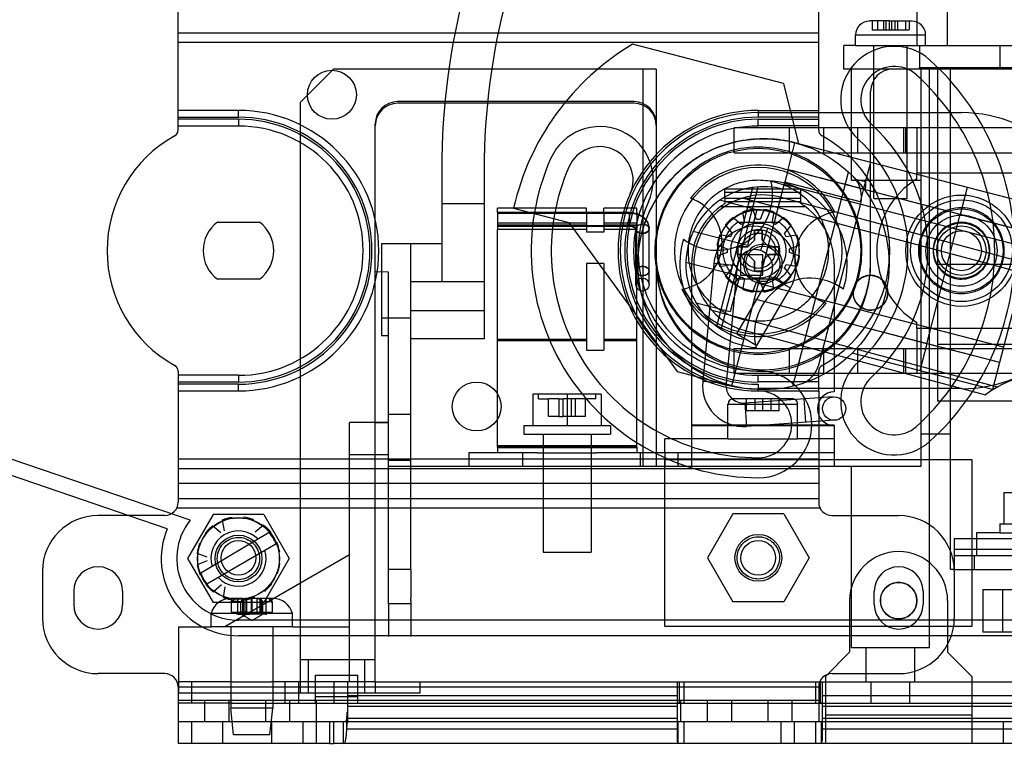
# Model space of a CAD drawing. Units: millimetres. Extents: x 37 to 297, y 170 to 296.
# Drawn here: x 129 to 241, y 170 to 252 of the extents above; entities that cross this region are included whole.
import ezdxf

# ---------------------------------------------------------------- set-up
doc = ezdxf.new("R2010")
doc.units = ezdxf.units.MM
doc.header["$LTSCALE"] = 30.316093
doc.layers.get('0').update_dxf_attribs({"linetype": 'CONTINUOUS'})

msp = doc.modelspace()

# ---------------------------------------------------------------- linework, layer by layer
at = {"color": 7, "linetype": 'CONTINUOUS'}
for p, q in [((231.18, 262.94), (231.18, 249.17)), ((234.69, 249.17), (234.69, 262.94)), ((146.92, 239.53), (146.92, 261.55)), ((220, 241), (220, 261.55)), ((226.08, 251.97), (225.78, 251.97)), ((228.06, 251.97), (226.08, 251.97)), ((226.08, 251.97), (226.08, 250.95)), ((226.75, 250.95), (226.75, 251.97)), ((227.41, 251.97), (227.41, 250.95)), ((227.68, 250.95), (227.68, 251.97)), ((228.06, 251.97), (228.72, 251.97)), ((228.06, 250.95), (228.06, 251.97)), ((228.34, 250.95), (228.34, 251.97)), ((228.72, 251.97), (229.65, 251.97)), ((228.72, 250.95), (228.72, 251.97)), ((228.99, 251.97), (228.99, 250.95)), ((229.65, 251.97), (229.95, 251.97)), ((229.95, 251.97), (230.33, 251.97)), ((229.95, 250.95), (229.95, 251.97)), ((230.33, 251.97), (230.63, 251.97)), ((230.33, 251.97), (230.33, 250.95)), ((220, 250.57), (146.92, 250.57)), ((226.08, 250.95), (230.33, 250.95)), ((220, 249.5), (146.92, 249.5)), ((224.2, 250.39), (232.2, 250.39)), ((224.2, 249.17), (224.2, 250.39)), ((232.2, 249.17), (232.2, 250.39)), ((215.99, 244.84), (198.77, 249.31)), ((224.2, 249.17), (222.87, 249.17)), ((222.87, 246.48), (222.87, 249.17)), ((224.2, 249.17), (232.2, 249.17)), ((226.3, 231.7), (226.3, 249.17)), ((230.11, 231.7), (230.11, 249.17)), ((231.5, 249.17), (231.5, 246.68)), ((232.2, 249.17), (284.64, 249.17)), ((240.65, 249.17), (240.65, 246.48)), ((164.64, 246.48), (160.83, 242.67)), ((201.47, 246.48), (164.64, 246.48)), ((199.95, 246.48), (199.95, 201.14)), ((201.47, 246.48), (201.47, 201.14)), ((225.31, 246.48), (222.87, 246.48)), ((223.76, 233.78), (223.76, 246.48)), ((231.1, 246.48), (225.31, 246.48)), ((231.5, 246.48), (231.1, 246.48)), ((231.5, 246.68), (281.24, 246.68)), ((231.5, 246.48), (231.5, 246.68)), ((233.56, 246.48), (231.5, 246.48)), ((231.64, 246.48), (231.64, 201.14)), ((232.65, 180.44), (232.65, 246.48)), ((284.94, 246.48), (233.56, 246.48)), ((233.56, 246.48), (233.56, 208.58)), ((235.05, 189.38), (235.05, 246.48)), ((215.99, 244.84), (217.68, 237.96)), ((225.92, 224.21), (225.92, 243.94)), ((160.83, 242.67), (160.83, 175.27)), ((198.93, 242.77), (171.95, 242.77)), ((153.81, 241.76), (146.92, 241.76)), ((153.81, 241), (153.81, 241.76)), ((198.93, 242.58), (171.95, 242.58)), ((213.11, 241.76), (220, 241.76)), ((213.11, 241.76), (213.11, 241)), ((213.11, 241.51), (236.28, 241.51)), ((146.92, 241), (153.81, 241)), ((153.81, 240.75), (146.92, 240.75)), ((153.81, 240.75), (153.81, 239.99)), ((220, 241), (213.11, 241)), ((213.11, 240.75), (220, 240.75)), ((213.11, 239.99), (213.11, 240.75)), ((220, 239.53), (220, 241)), ((146.92, 239.99), (153.81, 239.99)), ((169.41, 176.56), (169.41, 240.23)), ((248.98, 239.76), (210.37, 239.76)), ((210.37, 236.94), (210.37, 239.76)), ((220, 239.99), (213.11, 239.99)), ((216.63, 239.76), (216.63, 236.94)), ((220.53, 239.76), (220.53, 236.94)), ((224.43, 239.76), (224.43, 236.94)), ((229.68, 239.76), (229.68, 236.94)), ((229.93, 236.94), (229.93, 239.76)), ((231.2, 239.76), (231.2, 234.65)), ((216.51, 235.04), (217.29, 238.07)), ((245.24, 230.82), (217.29, 238.07)), ((210.37, 236.94), (248.98, 236.94)), ((177, 235.04), (177, 222.22)), ((181.83, 235.04), (181.83, 215.71)), ((216.51, 235.04), (216.13, 233.57)), ((216.51, 235.03), (244.45, 227.78)), ((225.9, 235.84), (225.12, 232.84)), ((217.06, 210.29), (223.41, 234.73)), ((226.14, 233.78), (223.76, 233.78)), ((224.2, 233.94), (225.33, 233.65)), ((230.26, 233.78), (226.14, 233.78)), ((231.64, 233.78), (230.26, 233.78)), ((231.2, 234.65), (248.98, 234.65)), ((231.2, 233.97), (231.2, 234.65)), ((208.37, 217.13), (212.48, 232.98)), ((208.88, 216.78), (213.1, 233.05)), ((209.31, 232.82), (217.95, 232.82)), ((209.31, 231.71), (209.31, 232.82)), ((210.1, 210.35), (216.13, 233.57)), ((244, 226.06), (216.06, 233.31)), ((224.73, 231.34), (216.13, 233.57)), ((217.95, 231.71), (217.95, 232.82)), ((225.12, 232.84), (224.73, 231.34)), ((236.15, 229.9), (225.2, 232.74)), ((225.26, 232.72), (225.25, 232.67)), ((236.94, 232.97), (236.15, 229.9)), ((212.93, 230.41), (208.69, 231.51)), ((209.31, 232.45), (217.95, 232.45)), ((217.95, 231.71), (209.31, 231.71)), ((209.31, 231.71), (209.31, 231.14)), ((274.23, 214.9), (211.29, 231.77)), ((215.67, 231.86), (274.55, 216.08)), ((217.95, 231.14), (217.95, 231.71)), ((226.3, 231.7), (230.11, 231.7)), ((181.83, 231.09), (177, 231.09)), ((193.5, 230.62), (183.36, 230.62)), ((183.36, 230.15), (183.36, 230.62)), ((185.2, 230.62), (191.48, 228.99)), ((193.5, 230.15), (193.5, 230.62)), ((199.24, 230.62), (195.48, 230.62)), ((195.48, 230.15), (195.48, 230.62)), ((199.24, 230.15), (199.24, 230.62)), ((208.81, 230.8), (218.45, 230.8)), ((217.95, 231.34), (209.31, 231.34)), ((212.93, 230.41), (211.87, 226.36)), ((212.89, 229.32), (212.47, 230.48)), ((213.76, 230.48), (213.33, 229.32)), ((220.01, 212.75), (224.79, 231.15)), ((183.36, 230.15), (183.36, 228.17)), ((198.39, 230.1), (183.36, 230.1)), ((183.36, 230.06), (198.39, 230.06)), ((193.5, 230.15), (193.5, 228.17)), ((195.48, 230.15), (195.48, 228.17)), ((198.39, 230.1), (198.39, 228.56)), ((199.24, 230.15), (199.24, 228.17)), ((211.15, 228.73), (210.2, 229.53)), ((211.31, 230.17), (211.53, 228.95)), ((213.33, 229.32), (212.89, 229.32)), ((214.7, 228.95), (214.92, 230.17)), ((216.03, 229.53), (215.08, 228.73)), ((232.32, 215.15), (236.15, 229.9)), ((236.15, 229.9), (244.44, 227.75)), ((151.41, 229), (156.2, 229)), ((193.5, 228.9), (183.36, 228.9)), ((193.5, 228.67), (183.36, 228.67)), ((193.5, 228.65), (183.36, 228.65)), ((198.39, 228.6), (183.36, 228.6)), ((183.36, 228.56), (198.39, 228.56)), ((193.5, 228.17), (183.36, 228.17)), ((183.36, 203.34), (183.36, 228.17)), ((191.48, 228.99), (203.86, 211.97)), ((193.5, 228.17), (193.5, 227.86)), ((199.24, 228.9), (195.48, 228.9)), ((199.24, 228.67), (195.48, 228.67)), ((199.24, 228.65), (195.48, 228.65)), ((199.24, 228.17), (195.48, 228.17)), ((195.48, 228.17), (195.48, 227.86)), ((199.15, 221.89), (199.15, 228.28)), ((199.24, 203.34), (199.24, 228.17)), ((200.65, 221.89), (200.65, 228.28)), ((209.35, 228.68), (210.14, 227.73)), ((210.72, 229), (215.51, 229)), ((211.53, 228.95), (211.15, 228.73)), ((213.55, 228.11), (212.68, 228.11)), ((212.68, 228.11), (212.68, 226.96)), ((212.68, 228.11), (213.11, 228.11)), ((213.11, 228.11), (213.55, 228.11)), ((214.16, 228.33), (213.35, 225.79)), ((213.55, 226.96), (213.55, 228.11)), ((215.08, 228.73), (214.7, 228.95)), ((216.08, 227.73), (216.88, 228.68)), ((195.48, 227.86), (193.5, 227.86)), ((211.87, 226.36), (205.67, 227.96)), ((209.92, 227.35), (208.71, 227.57)), ((210.14, 227.73), (209.92, 227.35)), ((212.68, 226.96), (211.92, 226.19)), ((214.31, 226.19), (213.55, 226.96)), ((216.3, 227.35), (216.08, 227.73)), ((217.43, 227.55), (216.3, 227.35)), ((244.44, 227.75), (240.61, 212.99)), ((177, 226.54), (170.14, 226.54)), ((170.14, 226.54), (170.14, 216.06)), ((173.47, 189.38), (173.47, 226.54)), ((208.4, 226.41), (209.56, 225.98)), ((209.56, 225.98), (209.56, 225.54)), ((211.92, 226.19), (210.76, 226.19)), ((210.76, 226.19), (210.76, 225.33)), ((210.76, 225.33), (210.76, 226.19)), ((215.46, 226.19), (214.31, 226.19)), ((215.46, 225.33), (215.46, 226.19)), ((215.46, 226.19), (215.46, 225.33)), ((216.67, 225.98), (217.83, 226.41)), ((216.67, 225.54), (216.67, 225.98)), ((209.56, 225.54), (208.4, 225.12)), ((210.76, 225.33), (211.92, 225.33)), ((213.63, 225.27), (211.09, 225.27)), ((211.09, 225.27), (211.09, 222.98)), ((212.68, 224.57), (211.92, 225.33)), ((214.31, 225.33), (213.55, 224.57)), ((213.63, 222.98), (213.63, 225.27)), ((214.31, 225.33), (215.46, 225.33)), ((217.83, 225.12), (216.67, 225.54)), ((195.48, 224.3), (193.5, 224.3)), ((193.5, 224.3), (193.5, 214.4)), ((195.48, 224.3), (195.48, 214.4)), ((210.96, 222.84), (204.84, 224.43)), ((205.5, 224.25), (205.5, 201.14)), ((208.05, 224.3), (206.77, 210.84)), ((210.7, 224.05), (208.05, 224.3)), ((208.71, 223.96), (209.92, 224.18)), ((210.14, 223.79), (209.35, 222.85)), ((210.7, 224.05), (209.43, 210.59)), ((209.92, 224.18), (210.14, 223.79)), ((212.68, 224.57), (212.68, 223.41)), ((213.55, 223.41), (213.55, 224.57)), ((216.08, 223.79), (216.3, 224.18)), ((216.88, 222.85), (216.08, 223.79)), ((216.3, 224.18), (217.43, 223.98)), ((221.76, 224.25), (221.76, 209.65)), ((271.25, 224.2), (233.56, 224.2)), ((156.2, 222.52), (151.41, 222.52)), ((170.93, 223.32), (169.41, 223.33)), ((170.93, 189.38), (170.93, 223.32)), ((210.96, 222.84), (209.91, 218.78)), ((210.2, 222), (211.15, 222.79)), ((210.66, 216.28), (214.48, 222.83)), ((215.51, 222.52), (210.72, 222.52)), ((211.09, 222.98), (213.63, 222.98)), ((211.15, 222.79), (211.53, 222.57)), ((211.53, 222.57), (211.33, 221.44)), ((212.68, 223.41), (213.55, 223.41)), ((213.11, 223.41), (212.68, 223.41)), ((213.55, 223.41), (213.11, 223.41)), ((216.78, 221.49), (214.48, 222.83)), ((214.7, 222.57), (215.08, 222.79)), ((214.9, 221.44), (214.7, 222.57)), ((215.08, 222.79), (216.03, 222)), ((181.83, 222.22), (173.47, 222.22)), ((212.47, 221.04), (212.89, 222.21)), ((212.89, 222.21), (213.33, 222.21)), ((212.96, 214.93), (216.78, 221.49)), ((241.07, 214.75), (213.13, 222)), ((213.33, 222.21), (213.76, 221.04)), ((212.68, 220.28), (240.62, 213.03)), ((148.29, 195), (75.95, 219.67)), ((209.91, 218.78), (206.02, 219.79)), ((145.67, 194.02), (74.18, 218.4)), ((173.47, 218.07), (170.14, 218.07)), ((181.83, 218.88), (173.47, 218.88)), ((240.39, 210.19), (207.84, 218.92)), ((232.32, 215.15), (225.95, 216.8)), ((231.2, 216.87), (231.2, 217.56)), ((248.98, 216.87), (231.2, 216.87)), ((231.2, 216.87), (231.2, 211.77)), ((170.93, 216.06), (170.14, 216.06)), ((181.83, 215.71), (173.47, 215.71)), ((210.66, 216.28), (212.96, 214.93)), ((211.59, 216.65), (239.01, 209.3)), ((193.5, 215.63), (183.36, 215.63)), ((193.5, 215.46), (183.36, 215.46)), ((199.24, 215.63), (195.48, 215.63)), ((199.24, 215.46), (195.48, 215.46)), ((210.37, 214.59), (248.98, 214.59)), ((210.37, 211.77), (210.37, 214.59)), ((216.63, 214.59), (216.63, 211.77)), ((220.53, 214.59), (220.53, 211.77)), ((224.43, 214.59), (224.43, 211.77)), ((229.68, 214.59), (229.68, 211.77)), ((229.93, 211.77), (229.93, 214.59)), ((232.32, 215.15), (231.52, 212.07)), ((240.61, 212.99), (232.32, 215.15)), ((282.51, 215.06), (233.56, 215.06)), ((193.5, 214.4), (195.48, 214.4)), ((239.81, 209.92), (223.81, 214.07)), ((240.61, 212.99), (239.81, 209.92)), ((146.92, 212), (146.92, 197.06)), ((153.81, 211.54), (146.92, 211.54)), ((153.81, 211.54), (153.81, 210.78)), ((203.86, 211.97), (210.1, 210.35)), ((210.37, 211.77), (248.98, 211.77)), ((213.11, 211.54), (220, 211.54)), ((213.11, 210.78), (213.11, 211.54)), ((220, 209.77), (220, 212)), ((146.92, 210.78), (153.81, 210.78)), ((153.81, 210.53), (146.92, 210.53)), ((153.81, 209.77), (153.81, 210.53)), ((209.43, 210.59), (206.77, 210.84)), ((220, 210.78), (213.11, 210.78)), ((213.11, 210.53), (213.11, 209.77)), ((146.92, 209.77), (153.81, 209.77)), ((195.2, 209.38), (187.4, 209.38)), ((187.4, 209.38), (187.4, 205.83)), ((188.03, 208.87), (188.03, 209.38)), ((191.3, 209.38), (191.3, 205.83)), ((194.58, 208.87), (194.58, 209.38)), ((195.2, 209.38), (195.2, 205.83)), ((221.66, 209.07), (211.59, 208.37)), ((236.28, 210.02), (213.11, 210.02)), ((213.11, 209.77), (220, 209.77)), ((220, 209.77), (220, 197.06)), ((188.03, 208.87), (189.19, 208.87)), ((190.34, 208.87), (189.19, 208.87)), ((189.19, 206.84), (189.19, 208.87)), ((190.34, 208.87), (190.84, 208.87)), ((190.34, 208.87), (190.34, 206.84)), ((191.76, 208.87), (190.84, 208.87)), ((190.84, 206.84), (190.84, 208.87)), ((192.27, 208.87), (191.76, 208.87)), ((191.76, 208.87), (191.76, 206.84)), ((193.41, 208.87), (192.27, 208.87)), ((192.27, 206.84), (192.27, 208.87)), ((194.58, 208.87), (193.41, 208.87)), ((193.41, 206.84), (193.41, 208.87)), ((209.65, 208.25), (217.6, 208.25)), ((209.65, 204.31), (209.65, 208.25)), ((210.29, 208.89), (216.97, 208.89)), ((211.59, 208.37), (211.78, 205.71)), ((211.77, 207.49), (211.77, 208.89)), ((212.7, 208.89), (212.7, 207.49)), ((213.63, 207.49), (213.63, 208.89)), ((214.56, 207.49), (214.56, 208.89)), ((215.48, 207.49), (215.48, 208.89)), ((217.6, 204.31), (217.6, 208.25)), ((218.31, 208.84), (218.49, 206.18)), ((277.53, 208.58), (233.56, 208.58)), ((173.47, 207.07), (170.93, 207.07)), ((190.34, 206.84), (189.19, 206.84)), ((189.19, 206.84), (189.19, 206.84)), ((190.34, 206.84), (190.84, 206.84)), ((191.76, 206.84), (190.84, 206.84)), ((192.27, 206.84), (191.76, 206.84)), ((193.41, 206.84), (192.27, 206.84)), ((215.48, 207.49), (211.77, 207.49)), ((166.49, 176.56), (166.49, 206.16)), ((170.93, 206.15), (166.49, 206.15)), ((169.41, 206.14), (170.93, 206.14)), ((170.93, 206.12), (169.41, 206.12)), ((186.35, 205.83), (196.25, 205.83)), ((186.35, 205.83), (186.35, 204.81)), ((196.25, 205.83), (196.25, 204.81)), ((221.76, 205.84), (205.5, 205.84)), ((221.76, 205.76), (205.5, 205.76)), ((221.85, 206.41), (211.78, 205.71)), ((221.76, 205.84), (221.76, 201.14)), ((186.35, 204.81), (196.25, 204.81)), ((188.56, 204.81), (188.56, 191.38)), ((194.05, 204.81), (194.05, 191.38)), ((235.05, 204.82), (231.64, 204.82)), ((199.24, 203.49), (183.36, 203.49)), ((199.24, 203.34), (183.36, 203.34)), ((183.36, 203.34), (183.36, 203.26)), ((199.24, 203.34), (199.24, 203.26)), ((209.65, 204.31), (202.45, 204.31)), ((202.45, 202.74), (202.45, 204.31)), ((209.65, 204.31), (217.6, 204.31)), ((221.76, 204.31), (217.6, 204.31)), ((169.41, 202.45), (166.49, 202.45)), ((170.93, 202.47), (169.41, 202.47)), ((187.94, 202.71), (180.1, 202.71)), ((180.1, 202.71), (180.1, 201.14)), ((199.24, 203.26), (183.36, 203.26)), ((183.36, 203.26), (183.36, 202.71)), ((186.2, 202.71), (186.2, 201.14)), ((187.94, 202.71), (194.67, 202.71)), ((205.5, 202.71), (194.67, 202.71)), ((199.24, 203.26), (199.24, 202.71)), ((199.66, 201.14), (199.66, 202.71)), ((202.45, 202.74), (221.76, 202.74)), ((202.45, 202.71), (202.45, 201.14)), ((203.98, 201.14), (203.98, 202.71)), ((221.76, 202.71), (205.5, 202.71)), ((220, 201.98), (146.92, 201.98)), ((173.47, 201.84), (170.93, 201.84)), ((180.1, 201.14), (170.93, 201.14)), ((221.76, 201.14), (180.1, 201.14)), ((202.43, 201.94), (237.48, 201.94)), ((202.43, 182.89), (202.43, 201.94)), ((231.64, 201.14), (221.76, 201.14)), ((223.76, 180.44), (223.76, 201.14)), ((237.48, 201.94), (237.48, 182.89)), ((146.92, 200.9), (220, 200.9)), ((220, 199.21), (146.92, 199.21)), ((220, 199.18), (146.92, 199.18)), ((241.12, 198.16), (250.12, 198.16)), ((241.12, 198.16), (241.12, 194.6)), ((146.92, 197.48), (220, 197.48)), ((145.4, 195.54), (137.8, 195.54)), ((220.15, 196.4), (146.77, 196.4)), ((150.91, 195.65), (148.01, 190.63)), ((156.7, 195.65), (150.91, 195.65)), ((156.7, 195.65), (159.6, 190.63)), ((210.22, 195.73), (207.32, 190.71)), ((216.01, 195.73), (210.22, 195.73)), ((216.01, 195.73), (218.91, 190.71)), ((221.52, 195.54), (229.12, 195.54)), ((151.79, 193.57), (150.83, 194.36)), ((151.94, 195.02), (152.17, 193.8)), ((156.67, 194.44), (155.73, 193.63)), ((240.67, 194.6), (250.57, 194.6)), ((240.67, 194.6), (240.67, 193.58)), ((157.32, 193.62), (149.51, 188.96)), ((240.67, 193.58), (238, 193.58)), ((238, 193.58), (238, 190.95)), ((240.67, 193.58), (250.57, 193.58)), ((150.2, 187.76), (158.09, 192.32)), ((235.46, 192.94), (257.18, 192.94)), ((235.46, 192.94), (235.46, 189.38)), ((150.25, 190.8), (149.08, 191.21)), ((166.49, 191.07), (152.26, 182.84)), ((188.56, 191.38), (194.05, 191.38)), ((235.46, 191.72), (272.92, 191.72)), ((255.02, 190.95), (235.46, 190.95)), ((237.75, 190.95), (237.75, 189.38)), ((148.01, 190.63), (150.91, 185.62)), ((150.25, 190.36), (149.1, 189.92)), ((159.6, 190.63), (156.7, 185.62)), ((207.32, 190.71), (210.22, 185.69)), ((218.91, 190.71), (216.01, 185.69)), ((131.45, 189.19), (131.45, 183.85)), ((173.47, 189.38), (170.93, 189.38)), ((170.93, 186.07), (170.93, 189.38)), ((173.47, 189.38), (173.47, 186.07)), ((235.46, 189.38), (235.05, 189.38)), ((235.46, 189.38), (272.92, 189.38)), ((235.47, 189.19), (235.47, 183.85)), ((151.88, 187.64), (150.95, 186.83)), ((135.01, 186.9), (135.01, 185.38)), ((140.6, 185.38), (140.6, 186.9)), ((152.27, 187.42), (152.07, 186.2)), ((226.32, 185.38), (226.32, 186.9)), ((231.91, 186.9), (231.91, 185.38)), ((238.72, 187.09), (247.91, 187.09)), ((238.72, 187.09), (238.72, 182.24)), ((240.95, 187.09), (240.95, 182.24)), ((156.7, 185.62), (150.91, 185.62)), ((153.6, 186.07), (152.93, 186.07)), ((152.97, 185.69), (152.97, 184.5)), ((153.74, 186.07), (153.6, 186.07)), ((154.3, 186.07), (153.74, 186.07)), ((153.74, 184.3), (153.74, 186.07)), ((154.07, 184.5), (154.07, 185.69)), ((154.27, 186.07), (154.27, 184.5)), ((154.3, 186.07), (154.56, 186.07)), ((154.32, 184.3), (154.32, 186.07)), ((154.39, 184.3), (154.39, 186.07)), ((154.55, 186.07), (154.55, 184.3)), ((155.93, 186.07), (154.56, 186.07)), ((154.75, 184.5), (154.75, 186.07)), ((155.29, 184.5), (155.29, 186.07)), ((155.37, 184.5), (155.37, 186.07)), ((155.91, 186.07), (155.91, 184.3)), ((156.35, 186.07), (155.93, 186.07)), ((156.27, 184.3), (156.27, 186.07)), ((156.34, 184.3), (156.34, 186.07)), ((156.92, 186.07), (156.35, 186.07)), ((156.39, 186.07), (156.39, 184.5)), ((156.59, 184.5), (156.59, 185.69)), ((156.92, 186.07), (157.06, 186.07)), ((156.92, 186.07), (156.92, 184.3)), ((157.73, 186.07), (157.06, 186.07)), ((157.69, 184.5), (157.69, 185.69)), ((170.93, 185.47), (170.93, 186.07)), ((173.47, 185.47), (170.93, 185.47)), ((170.93, 185.47), (170.93, 181.75)), ((173.47, 185.81), (173.47, 186.07)), ((173.47, 185.81), (173.47, 181.75)), ((216.01, 185.69), (210.22, 185.69)), ((223.53, 185.83), (223.53, 179.97)), ((234.7, 185.83), (234.7, 179.97)), ((159.96, 184.36), (150.69, 184.36)), ((150.69, 182.84), (150.69, 184.36)), ((152.97, 184.5), (154.07, 184.5)), ((153.74, 184.3), (153.6, 184.3)), ((153.74, 184.3), (154.12, 184.3)), ((155.33, 183.56), (154.06, 184.3)), ((154.3, 184.5), (154.07, 184.5)), ((154.12, 184.3), (154.74, 184.3)), ((154.75, 184.5), (154.3, 184.5)), ((154.74, 184.3), (155.07, 184.3)), ((154.75, 184.5), (155.91, 184.5)), ((154.75, 184.3), (154.75, 184.5)), ((155.59, 184.3), (155.07, 184.3)), ((155.33, 183.56), (156.6, 184.3)), ((155.92, 184.3), (155.59, 184.3)), ((155.91, 184.5), (156.36, 184.5)), ((156.54, 184.3), (155.92, 184.3)), ((156.36, 184.5), (157.69, 184.5)), ((156.92, 184.3), (156.54, 184.3)), ((156.92, 184.3), (157.06, 184.3)), ((159.96, 182.84), (159.96, 184.36)), ((255.28, 183.6), (153.81, 183.6)), ((146.98, 182.84), (150.69, 182.84)), ((146.98, 182.84), (146.98, 175.27)), ((159.96, 182.84), (150.69, 182.84)), ((152.92, 182.84), (152.92, 173.57)), ((157.74, 182.84), (157.74, 173.57)), ((159.96, 182.84), (166.49, 182.84)), ((237.48, 182.89), (202.43, 182.89)), ((247.92, 182.24), (238.72, 182.24)), ((257.06, 181.82), (153.81, 181.82)), ((223.53, 179.97), (220.76, 177.17)), ((232.65, 180.44), (223.76, 180.44)), ((225.42, 176.54), (225.42, 180.44)), ((230.98, 176.54), (230.98, 180.44)), ((237.47, 177.17), (234.7, 179.97)), ((169.41, 179.08), (160.83, 179.08)), ((161.81, 175.27), (161.81, 179.08)), ((168.21, 175.27), (168.21, 179.08)), ((145.4, 177.5), (137.8, 177.5)), ((221.52, 177.5), (229.12, 177.5)), ((153.13, 176.56), (146.92, 176.56)), ((146.92, 176.56), (146.92, 169.55)), ((148.45, 176.56), (148.45, 174.12)), ((153.13, 176.56), (157.53, 176.56)), ((166.49, 176.56), (157.53, 176.56)), ((159.11, 176.56), (159.11, 174.12)), ((160.64, 176.56), (160.64, 174.12)), ((162.59, 177.32), (167.42, 177.32)), ((162.59, 174.12), (162.59, 177.32)), ((164.7, 176.56), (164.7, 174.12)), ((166.23, 176.56), (166.23, 171.9)), ((169.41, 176.56), (166.49, 176.56)), ((167.42, 174.12), (167.42, 177.32)), ((169.41, 176.56), (286.11, 176.56)), ((169.41, 176.56), (169.41, 175.27)), ((176.39, 176.54), (174.49, 176.54)), ((174.49, 176.54), (174.49, 175.27)), ((211.43, 176.54), (176.39, 176.54)), ((203.87, 176.52), (203.87, 169.87)), ((204.09, 176.56), (204.09, 174.12)), ((204.63, 176.56), (204.63, 174.12)), ((215.83, 176.54), (211.43, 176.54)), ((247.91, 176.54), (215.83, 176.54)), ((219.62, 176.56), (219.62, 174.12)), ((220.16, 176.56), (220.16, 174.12)), ((220.38, 176.52), (220.38, 169.87)), ((220.76, 177.17), (220.76, 169.55)), ((226, 174.12), (226, 176.56)), ((230.4, 174.12), (230.4, 176.56)), ((237.47, 177.17), (237.47, 169.55)), ((220, 175.95), (146.92, 175.95)), ((174.49, 175.27), (146.98, 175.27)), ((220, 175.95), (220, 171.99)), ((220, 174.43), (146.92, 174.43)), ((153.13, 174.12), (146.92, 174.12)), ((149.97, 171.99), (149.97, 174.43)), ((152.71, 174.43), (152.71, 171.99)), ((153.13, 174.12), (157.53, 174.12)), ((156.88, 174.43), (156.88, 171.99)), ((157.53, 174.12), (286.11, 174.12)), ((159.62, 174.43), (159.62, 171.99)), ((162.59, 174.89), (167.42, 174.89)), ((162.67, 174.43), (162.67, 169.55)), ((203.87, 174.96), (166.23, 174.96)), ((204.25, 174.43), (204.25, 171.99)), ((207.3, 171.99), (207.3, 174.43)), ((210.04, 174.43), (210.04, 171.99)), ((214.21, 174.43), (214.21, 171.99)), ((216.95, 174.43), (216.95, 171.99)), ((276.97, 174.96), (220.38, 174.96)), ((157.74, 173.57), (152.92, 173.57)), ((153.26, 170.52), (152.92, 173.57)), ((157.4, 170.52), (157.74, 173.57)), ((203.87, 173.74), (166.23, 173.74)), ((276.97, 173.74), (220.38, 173.74)), ((164.19, 171.99), (146.92, 171.99)), ((148.45, 171.99), (148.45, 169.55)), ((152, 171.99), (152, 169.55)), ((157.59, 171.99), (157.59, 169.55)), ((161.15, 171.99), (161.15, 169.55)), ((164.7, 171.99), (164.19, 171.99)), ((164.19, 171.99), (164.19, 169.55)), ((276.97, 171.99), (164.7, 171.99)), ((164.7, 169.55), (164.7, 171.99)), ((165.77, 171.99), (165.77, 169.55)), ((203.87, 172.37), (166.16, 172.37)), ((166.16, 171.15), (166.16, 172.37)), ((203.94, 171.99), (203.94, 169.55)), ((204.63, 171.99), (204.63, 169.55)), ((215.68, 171.99), (215.68, 169.55)), ((217.2, 171.99), (217.2, 169.55)), ((219.62, 171.99), (219.62, 169.55)), ((220.3, 171.99), (220.3, 169.55)), ((276.97, 172.37), (220.38, 172.37)), ((237.47, 172.78), (220.76, 172.78)), ((241.03, 171.99), (241.03, 169.55)), ((203.87, 171.15), (166.16, 171.15)), ((276.97, 171.15), (220.38, 171.15)), ((157.4, 170.52), (153.26, 170.52)), ((164.19, 169.55), (146.92, 169.55)), ((164.19, 169.55), (164.7, 169.55)), ((276.97, 169.55), (164.7, 169.55))]:
    msp.add_line(p, q, dxfattribs=at)
for centre, radius in [((164.47, 243.55), 2.79), ((213.7, 224.21), 14.32), ((213.11, 225.76), 11.68), ((213.11, 225.76), 9.53), ((236.28, 225.76), 6.35), ((236.28, 225.76), 5.81), ((213.11, 225.76), 4.65), ((236.28, 225.76), 4.76), ((236.28, 225.76), 4.06), ((213.11, 225.76), 3.15), ((236.28, 225.76), 3.17), ((236.28, 225.76), 2.82), ((236.28, 225.76), 2.28), ((199.9, 221.89), 0.749), ((225.9, 220.97), 1.98), ((180.98, 207.98), 2.79), ((221.76, 207.74), 1.33), ((153.81, 190.63), 4.67), ((153.81, 190.63), 4.65), ((153.81, 190.63), 2.67), ((213.11, 190.71), 2.67), ((153.81, 190.71), 1.98), ((213.11, 190.71), 1.98), ((229.12, 185.83), 2.08)]:
    msp.add_circle(centre, radius, dxfattribs=at)
for centre, radius, start, end in [((258.03, 235.04), 81.03, 150, 180), ((258.03, 235.04), 76.2, 150, 180), ((225.78, 250.39), 1.57, 90, 180), ((230.63, 250.39), 1.57, 0, 90), ((213.7, 224.21), 29.21, 120.7441, 167.32), ((228.61, 242.98), 6.1, 48, 228), ((213.11, 225.76), 29.26, 312, 48), ((228.61, 242.98), 3.81, 48, 228), ((228.46, 243.94), 2.54, 90, 180), ((213.11, 225.76), 26.97, 312, 48), ((171.95, 240.23), 2.54, 90, 180), ((198.93, 240.23), 2.54, 0, 90), ((153.81, 225.76), 16, 270, 90), ((171.95, 240.04), 2.54, 90, 180), ((213.11, 225.76), 16, 90, 270), ((213.11, 225.76), 15.75, 90, 270), ((198.93, 240.04), 2.54, 0, 90), ((236.28, 225.76), 15.75, 270, 90), ((153.81, 225.76), 15.23, 270, 90), ((153.81, 225.76), 14.99, 270, 90), ((213.11, 225.76), 15.23, 90, 270), ((213.11, 225.76), 14.99, 90, 270), ((146.16, 239.53), 0.762, 299.0442, 360), ((153.81, 225.76), 14.22, 270, 90), ((195.02, 233.82), 6.1, 336, 156), ((213.11, 225.76), 14.22, 90, 270), ((220.76, 239.53), 0.762, 180, 240.9558), ((213.11, 225.76), 19.35, 312, 48), ((153.81, 225.76), 14.99, 119.0442, 240.9558), ((213.11, 225.76), 14.99, 299.0442, 60.9558), ((213.11, 225.76), 17.07, 312, 48), ((195.02, 233.82), 3.81, 336, 156), ((213.11, 225.76), 25.91, 156, 270), ((213.11, 225.76), 23.62, 156, 270), ((213.11, 225.76), 9.78, 26.6894, 142.3414), ((208.39, 232.15), 6.35, 233.1958, 14.361), ((213.7, 224.21), 9.55, 342.6131, 84.9437), ((221.72, 231.95), 3.17, 345.4525, 43.9909), ((236.28, 225.76), 9.65, 121.7569, 238.2431), ((213.7, 224.21), 8.86, 75.4525, 255.4525), ((203.61, 226.68), 5.36, 278.2542, 70.7766), ((213.63, 224.25), 7.87, 75, 255), ((213.11, 225.76), 13.72, 156, 270), ((213.63, 224.25), 8.13, 126.3977, 180), ((213.63, 224.25), 8.13, 122.09, 126.3977), ((213.11, 225.76), 4.76, 97.768, 112.232), ((213.11, 225.76), 4.67, 97.5316, 112.4684), ((213.11, 225.76), 4.67, 82.4684, 97.5316), ((213.11, 225.76), 4.67, 67.5316, 82.4684), ((213.11, 225.76), 4.76, 67.768, 82.232), ((213.63, 224.25), 8.13, 53.6023, 57.91), ((213.63, 224.25), 8.13, 0, 53.6023), ((213.11, 225.76), 4.76, 127.768, 142.232), ((213.11, 225.76), 4.67, 127.5316, 142.4684), ((213.11, 225.76), 4.67, 112.4684, 127.5316), ((213.11, 225.76), 4.67, 52.4684, 67.5316), ((213.11, 225.76), 4.67, 37.5316, 52.4684), ((213.11, 225.76), 4.76, 37.768, 52.232), ((222.62, 224.85), 5.36, 98.2542, 250.7766), ((153.81, 225.76), 4.03, 126.4461, 233.5539), ((153.81, 225.76), 4.03, 306.4461, 53.5539), ((212.72, 223.85), 4.7, 72.1774, 174.5908), ((213.11, 225.76), 4.67, 142.4684, 157.5316), ((212.72, 223.85), 4.7, 329.7641, 72.1774), ((213.11, 225.76), 4.67, 22.4684, 37.5316), ((213.7, 224.21), 9.55, 162.6131, 264.9437), ((213.11, 225.76), 4.76, 157.768, 172.232), ((213.11, 225.76), 4.67, 157.5316, 172.4684), ((213.11, 225.76), 4.67, 7.5316, 22.4684), ((213.11, 225.76), 4.76, 7.768, 22.232), ((213.11, 225.76), 4.67, 172.4684, 187.5316), ((212.72, 223.85), 2.03, 72.1774, 174.5908), ((212.72, 223.85), 2.03, 329.7641, 72.1774), ((213.11, 225.76), 4.67, 352.4684, 7.5316), ((213.11, 225.76), 4.76, 187.768, 202.232), ((213.11, 225.76), 4.67, 187.5316, 202.4684), ((213.11, 225.76), 4.67, 337.5316, 352.4684), ((213.11, 225.76), 4.76, 337.768, 352.232), ((213.7, 224.4), 12.22, 180.1444, 0.0008), ((213.7, 224.21), 12.22, 180, 0.0001), ((213.11, 225.76), 4.67, 202.4684, 217.5316), ((213.11, 225.76), 4.67, 322.4684, 337.5316), ((213.11, 225.76), 4.76, 217.768, 232.232), ((213.11, 225.76), 4.67, 217.5316, 232.4684), ((219.01, 216.27), 6.35, 53.1958, 194.361), ((213.11, 225.76), 4.67, 307.5316, 322.4684), ((213.11, 225.76), 4.76, 307.768, 322.232), ((213.11, 225.76), 9.78, 206.6894, 322.3414), ((213.11, 225.76), 4.67, 232.4684, 247.5316), ((213.11, 225.76), 4.76, 247.768, 262.232), ((213.11, 225.76), 4.67, 247.5316, 262.4684), ((213.11, 225.76), 4.67, 277.5316, 292.4684), ((213.11, 225.76), 4.76, 277.768, 292.232), ((213.11, 225.76), 4.67, 292.4684, 307.5316), ((213.11, 225.76), 4.67, 262.4684, 277.5316), ((146.16, 212), 0.762, 0, 60.9558), ((216.94, 213.55), 3.17, 286.9141, 345.4525), ((220.76, 212), 0.762, 119.0442, 180), ((228.61, 208.55), 6.1, 132, 312), ((213.11, 205.95), 6.1, 270, 90), ((228.61, 208.55), 3.81, 132, 312), ((246.6, 199.12), 12.7, 23.3467, 126.6533), ((211.45, 210.4), 4.7, 174.5908, 274), ((211.45, 210.4), 2.03, 174.5908, 274), ((213.11, 205.95), 3.81, 270, 90), ((221.76, 207.74), 1.91, 90, 270), ((210.29, 208.25), 0.635, 90, 180), ((216.97, 208.25), 0.635, 0, 90), ((145.4, 197.06), 1.52, 270, 360), ((221.52, 197.06), 1.52, 180, 270), ((137.8, 189.19), 6.35, 90, 180), ((229.12, 189.19), 6.35, 0, 90), ((153.81, 190.63), 7.04, 141.6406, 270), ((153.81, 190.63), 4.76, 128.6275, 143.0915), ((153.81, 190.63), 4.76, 98.6275, 113.0915), ((153.81, 190.63), 4.76, 68.6275, 83.0915), ((153.81, 190.63), 4.76, 38.6275, 53.0915), ((153.81, 190.63), 8.81, 157.4357, 270), ((153.81, 190.63), 3.15, 44.8671, 196.8519), ((153.81, 190.63), 4.61, 21.4429, 40.377), ((153.81, 190.63), 4.76, 158.6275, 173.0915), ((153.81, 190.63), 4.76, 8.6275, 23.0915), ((153.81, 190.63), 3.15, 222.5811, 17.4191), ((229.12, 185.83), 5.59, 0, 180), ((153.81, 190.63), 4.76, 188.6275, 203.0915), ((153.81, 190.63), 4.76, 338.6275, 353.0915), ((137.8, 186.9), 2.79, 0, 180), ((153.81, 190.63), 4.61, 201.3425, 218.5573), ((229.12, 186.9), 2.79, 0, 180), ((153.81, 190.63), 4.76, 218.6275, 233.0915), ((153.81, 190.63), 4.76, 308.6275, 323.0915), ((137.8, 185.38), 2.79, 180, 360), ((152.93, 183.76), 2.32, 90, 164.9122), ((153.81, 190.63), 4.76, 248.6275, 263.0915), ((153.52, 181.45), 4.28, 82.6163, 97.3837), ((153.81, 190.63), 4.76, 278.6275, 293.0915), ((157.73, 183.76), 2.32, 15.0878, 90), ((229.12, 185.38), 2.79, 180, 360), ((137.8, 183.85), 6.35, 180, 270), ((229.12, 183.85), 6.35, 270, 360), ((145.4, 175.98), 1.52, 0, 90), ((221.52, 175.98), 1.52, 90, 180), ((161.76, 173.11), 4.46, 350.4245, 0.0493), ((161.76, 171.9), 4.46, 350.4245, 0.0493)]:
    msp.add_arc(centre, radius, start, end, dxfattribs=at)
for points, knots in [([(217.29, 238.07), (216.26, 238.33), (214.12, 238.64), (210.9, 238.37), (207.82, 237.4), (205.04, 235.77), (202.69, 233.55), (200.88, 230.87), (200.11, 228.85), (199.84, 227.81)], [0, 0, 0, 0, 0.14321, 0.286079, 0.428545, 0.570889, 0.713393, 0.856336, 1, 1, 1, 1]), ([(221.15, 217.1), (221.84, 217.75), (223.09, 219.22), (224.36, 221.79), (224.98, 224.59), (224.92, 227.46), (224.18, 230.22), (222.79, 232.73), (220.85, 234.84), (218.46, 236.42), (215.76, 237.39), (212.9, 237.69), (210.04, 237.29), (207.35, 236.21), (205.78, 235.07), (205.08, 234.42)], [0, 0, 0, 0, 0.077056, 0.154061, 0.230913, 0.307218, 0.383952, 0.460713, 0.537277, 0.613907, 0.690686, 0.767467, 0.845004, 0.922654, 1, 1, 1, 1]), ([(205.08, 234.42), (204.39, 233.77), (203.14, 232.31), (201.87, 229.73), (201.25, 226.93), (201.31, 224.07), (202.05, 221.3), (203.44, 218.79), (205.38, 216.69), (207.77, 215.1), (210.46, 214.14), (213.33, 213.84), (216.19, 214.24), (218.88, 215.32), (220.44, 216.46), (221.15, 217.1)], [0, 0, 0, 0, 0.077056, 0.154061, 0.230913, 0.307218, 0.383952, 0.460713, 0.537277, 0.613907, 0.690686, 0.767467, 0.845004, 0.922654, 1, 1, 1, 1]), ([(221.14, 225.76), (221.14, 226.46), (220.96, 227.87), (220.14, 229.83), (218.85, 231.5), (217.18, 232.79), (215.24, 233.6), (213.15, 233.88), (211.06, 233.62), (209.1, 232.82), (207.41, 231.54), (206.1, 229.85), (205.27, 227.88), (205.09, 226.47), (205.09, 225.76)], [0, 0, 0, 0, 0.083549, 0.167034, 0.250215, 0.332873, 0.415872, 0.498755, 0.581571, 0.664613, 0.747837, 0.831871, 0.916147, 1, 1, 1, 1]), ([(225.33, 233.65), (225.34, 233.54), (225.35, 233.34), (225.33, 233.02), (225.29, 232.82), (225.26, 232.72)], [0, 0, 0, 0, 0.339014, 0.670648, 1, 1, 1, 1]), ([(225.13, 232.84), (225.13, 232.83), (225.15, 232.81), (225.17, 232.77), (225.19, 232.75), (225.2, 232.74)], [0, 0, 0, 0, 0.298942, 0.647847, 1, 1, 1, 1]), ([(241.17, 225.76), (241.17, 226.23), (241.04, 227.16), (240.45, 228.44), (239.53, 229.5), (238.35, 230.27), (237, 230.67), (235.59, 230.67), (234.24, 230.28), (233.05, 229.53), (232.12, 228.46), (231.52, 227.17), (231.39, 226.23), (231.39, 225.76)], [0, 0, 0, 0, 0.091229, 0.182072, 0.272285, 0.362558, 0.453404, 0.544048, 0.634824, 0.725532, 0.816633, 0.908383, 1, 1, 1, 1]), ([(200.65, 228.28), (200.65, 228.51), (200.53, 229.01), (200.02, 229.62), (199.27, 230.01), (198.68, 230.1), (198.39, 230.1)], [0, 0, 0, 0, 0.217225, 0.457351, 0.723181, 1, 1, 1, 1]), ([(198.39, 230.06), (198.63, 230.06), (199.1, 230), (199.75, 229.74), (200.26, 229.33), (200.58, 228.81), (200.65, 228.43), (200.65, 228.24)], [0, 0, 0, 0, 0.224758, 0.441738, 0.643385, 0.826561, 1, 1, 1, 1]), ([(199.15, 228.28), (199.15, 228.29), (199.12, 228.36), (198.98, 228.47), (198.73, 228.58), (198.51, 228.6), (198.39, 228.6)], [0, 0, 0, 0, 0.046472, 0.24596, 0.580457, 1, 1, 1, 1]), ([(198.39, 228.56), (198.51, 228.56), (198.73, 228.53), (198.98, 228.42), (199.12, 228.31), (199.15, 228.25), (199.15, 228.24)], [0, 0, 0, 0, 0.427784, 0.765518, 0.95902, 1, 1, 1, 1]), ([(199.15, 228.28), (199.15, 228.35), (199.2, 228.5), (199.37, 228.67), (199.62, 228.78), (199.8, 228.81), (199.9, 228.81)], [0, 0, 0, 0, 0.209199, 0.444304, 0.711796, 1, 1, 1, 1]), ([(200.65, 228.24), (200.65, 228.32), (200.59, 228.5), (200.36, 228.68), (200.06, 228.78), (199.74, 228.78), (199.44, 228.68), (199.21, 228.5), (199.15, 228.32), (199.15, 228.24)], [0, 0, 0, 0, 0.120501, 0.258967, 0.417, 0.583, 0.741033, 0.879499, 1, 1, 1, 1]), ([(199.9, 227.75), (199.8, 227.75), (199.62, 227.78), (199.37, 227.89), (199.2, 228.06), (199.15, 228.21), (199.15, 228.28)], [0, 0, 0, 0, 0.288204, 0.555696, 0.790801, 1, 1, 1, 1]), ([(199.15, 228.24), (199.15, 228.16), (199.21, 227.99), (199.44, 227.8), (199.74, 227.71), (200.06, 227.71), (200.36, 227.8), (200.59, 227.99), (200.65, 228.16), (200.65, 228.24)], [0, 0, 0, 0, 0.120501, 0.258967, 0.417, 0.583, 0.741033, 0.879499, 1, 1, 1, 1]), ([(199.9, 228.81), (200, 228.81), (200.18, 228.78), (200.43, 228.67), (200.6, 228.5), (200.65, 228.35), (200.65, 228.28)], [0, 0, 0, 0, 0.288204, 0.555696, 0.790801, 1, 1, 1, 1]), ([(200.65, 228.28), (200.65, 228.21), (200.6, 228.06), (200.43, 227.89), (200.18, 227.78), (200, 227.75), (199.9, 227.75)], [0, 0, 0, 0, 0.209199, 0.444304, 0.711796, 1, 1, 1, 1]), ([(210.72, 222.52), (210.39, 222.78), (209.79, 223.38), (209.22, 224.51), (209.02, 225.76), (209.22, 227.01), (209.79, 228.15), (210.39, 228.75), (210.72, 229)], [0, 0, 0, 0, 0.167301, 0.333846, 0.499984, 0.666126, 0.832682, 1, 1, 1, 1]), ([(210.7, 225.76), (210.7, 226.04), (210.8, 226.61), (211.23, 227.35), (211.88, 227.89), (212.68, 228.19), (213.53, 228.19), (214.33, 227.9), (214.99, 227.36), (215.43, 226.61), (215.52, 226.05), (215.53, 225.76)], [0, 0, 0, 0, 0.111624, 0.22259, 0.332354, 0.443229, 0.554204, 0.665093, 0.775719, 0.887837, 1, 1, 1, 1]), ([(212.68, 226.96), (212.68, 227.09), (212.68, 227.34), (212.68, 227.73), (212.68, 227.98), (212.68, 228.11)], [0, 0, 0, 0, 0.333638, 0.666971, 1, 1, 1, 1]), ([(213.55, 228.11), (213.54, 227.98), (213.55, 227.73), (213.54, 227.34), (213.55, 227.09), (213.55, 226.96)], [0, 0, 0, 0, 0.333048, 0.666381, 1, 1, 1, 1]), ([(215.51, 229), (215.84, 228.75), (216.44, 228.15), (217.01, 227.01), (217.21, 225.76), (217.01, 224.51), (216.44, 223.38), (215.84, 222.78), (215.51, 222.52)], [0, 0, 0, 0, 0.167301, 0.333846, 0.499984, 0.666126, 0.832682, 1, 1, 1, 1]), ([(239.26, 227.03), (239.12, 227.34), (238.76, 227.93), (237.96, 228.59), (237.01, 228.97), (235.99, 229.04), (235, 228.79), (234.13, 228.25), (233.47, 227.47), (233.08, 226.52), (233, 225.49), (233.17, 224.82), (233.3, 224.5)], [0, 0, 0, 0, 0.101165, 0.201556, 0.301363, 0.400779, 0.5, 0.599221, 0.698637, 0.798444, 0.898835, 1, 1, 1, 1]), ([(210.1, 210.35), (209.06, 210.62), (207.04, 211.39), (204.36, 213.2), (202.14, 215.55), (200.51, 218.33), (199.53, 221.4), (199.26, 224.62), (199.57, 226.77), (199.84, 227.81)], [0, 0, 0, 0, 0.143557, 0.286415, 0.428852, 0.571148, 0.713585, 0.856443, 1, 1, 1, 1]), ([(213.11, 227.74), (212.88, 227.74), (212.42, 227.66), (211.82, 227.31), (211.37, 226.78), (211.12, 226.12), (211.12, 225.42), (211.36, 224.76), (211.81, 224.22), (212.42, 223.86), (212.88, 223.78), (213.11, 223.78)], [0, 0, 0, 0, 0.111624, 0.22259, 0.332354, 0.443229, 0.554204, 0.665093, 0.775719, 0.887837, 1, 1, 1, 1]), ([(213.11, 223.78), (213.34, 223.78), (213.81, 223.86), (214.41, 224.22), (214.86, 224.75), (215.1, 225.4), (215.11, 226.11), (214.87, 226.76), (214.42, 227.31), (213.81, 227.66), (213.35, 227.74), (213.11, 227.74)], [0, 0, 0, 0, 0.111624, 0.22259, 0.332354, 0.443229, 0.554204, 0.665093, 0.775719, 0.887837, 1, 1, 1, 1]), ([(233.3, 224.5), (233.43, 224.19), (233.8, 223.6), (234.59, 222.94), (235.55, 222.55), (236.57, 222.48), (237.56, 222.73), (238.43, 223.27), (239.09, 224.05), (239.48, 225.01), (239.56, 226.04), (239.39, 226.71), (239.26, 227.03)], [0, 0, 0, 0, 0.101165, 0.201556, 0.301363, 0.400779, 0.5, 0.599221, 0.698637, 0.798444, 0.898835, 1, 1, 1, 1]), ([(239.52, 225.76), (239.51, 226.1), (239.45, 226.54), (239.3, 226.94), (239.26, 227.03)], [0, 0, 0, 0, 0.791131, 1, 1, 1, 1]), ([(210.76, 226.19), (210.89, 226.19), (211.15, 226.2), (211.53, 226.19), (211.79, 226.2), (211.92, 226.19)], [0, 0, 0, 0, 0.333048, 0.666381, 1, 1, 1, 1]), ([(215.85, 224.25), (215.85, 224.51), (215.76, 225.03), (215.37, 225.71), (214.77, 226.22), (214.03, 226.49), (213.24, 226.49), (212.5, 226.22), (211.9, 225.72), (211.5, 225.04), (211.41, 224.51), (211.41, 224.25)], [0, 0, 0, 0, 0.111624, 0.22259, 0.332354, 0.443229, 0.554204, 0.665093, 0.775719, 0.887837, 1, 1, 1, 1]), ([(215.54, 223.74), (215.6, 223.96), (215.64, 224.43), (215.46, 225.11), (215.06, 225.68), (214.49, 226.08), (213.81, 226.27), (213.12, 226.21), (212.48, 225.92), (211.97, 225.42), (211.78, 224.99), (211.71, 224.77)], [0, 0, 0, 0, 0.111624, 0.22259, 0.332354, 0.443229, 0.554204, 0.665093, 0.775719, 0.887837, 1, 1, 1, 1]), ([(214.31, 226.19), (214.44, 226.2), (214.69, 226.19), (215.08, 226.2), (215.34, 226.19), (215.46, 226.19)], [0, 0, 0, 0, 0.333638, 0.666971, 1, 1, 1, 1]), ([(205.09, 225.76), (205.09, 225.06), (205.27, 223.66), (206.09, 221.7), (207.37, 220.02), (209.05, 218.74), (210.99, 217.93), (213.08, 217.65), (215.17, 217.91), (217.13, 218.71), (218.82, 219.99), (220.13, 221.67), (220.95, 223.64), (221.14, 225.06), (221.14, 225.76)], [0, 0, 0, 0, 0.083549, 0.167034, 0.250215, 0.332873, 0.415872, 0.498755, 0.581571, 0.664613, 0.747837, 0.831871, 0.916147, 1, 1, 1, 1]), ([(215.53, 225.76), (215.52, 225.48), (215.43, 224.92), (215, 224.18), (214.35, 223.63), (213.55, 223.34), (212.7, 223.34), (211.89, 223.62), (211.24, 224.17), (210.8, 224.91), (210.7, 225.48), (210.7, 225.76)], [0, 0, 0, 0, 0.111624, 0.22259, 0.332354, 0.443229, 0.554204, 0.665093, 0.775719, 0.887837, 1, 1, 1, 1]), ([(211.92, 225.33), (211.79, 225.33), (211.53, 225.33), (211.15, 225.33), (210.89, 225.33), (210.76, 225.33)], [0, 0, 0, 0, 0.333638, 0.666971, 1, 1, 1, 1]), ([(211.71, 224.77), (211.66, 224.54), (211.61, 224.08), (211.8, 223.4), (212.2, 222.83), (212.77, 222.42), (213.44, 222.24), (214.14, 222.3), (214.78, 222.59), (215.28, 223.09), (215.48, 223.52), (215.54, 223.74)], [0, 0, 0, 0, 0.111624, 0.22259, 0.332354, 0.443229, 0.554204, 0.665093, 0.775719, 0.887837, 1, 1, 1, 1]), ([(215.46, 225.33), (215.34, 225.33), (215.08, 225.33), (214.69, 225.33), (214.44, 225.33), (214.31, 225.33)], [0, 0, 0, 0, 0.333048, 0.666381, 1, 1, 1, 1]), ([(231.39, 225.76), (231.39, 225.3), (231.52, 224.36), (232.11, 223.08), (233.03, 222.02), (234.21, 221.26), (235.55, 220.86), (236.96, 220.85), (238.32, 221.24), (239.51, 222), (240.44, 223.07), (241.03, 224.35), (241.17, 225.3), (241.17, 225.76)], [0, 0, 0, 0, 0.091229, 0.182072, 0.272285, 0.362558, 0.453404, 0.544048, 0.634824, 0.725532, 0.816633, 0.908383, 1, 1, 1, 1]), ([(233.04, 225.76), (233.04, 225.42), (233.11, 224.99), (233.26, 224.58), (233.3, 224.5)], [0, 0, 0, 0, 0.791131, 1, 1, 1, 1]), ([(199.9, 223.99), (199.79, 223.99), (199.58, 223.95), (199.31, 223.81), (199.15, 223.59), (199.15, 223.32), (199.31, 223.1), (199.58, 222.96), (199.79, 222.93), (199.9, 222.93)], [0, 0, 0, 0, 0.164204, 0.313374, 0.441345, 0.558655, 0.686626, 0.835796, 1, 1, 1, 1]), ([(199.15, 223.44), (199.15, 223.51), (199.2, 223.66), (199.37, 223.83), (199.62, 223.94), (199.8, 223.97), (199.9, 223.97)], [0, 0, 0, 0, 0.209733, 0.445006, 0.712264, 1, 1, 1, 1]), ([(199.9, 222.93), (200.01, 222.93), (200.22, 222.96), (200.49, 223.1), (200.65, 223.32), (200.65, 223.59), (200.49, 223.81), (200.22, 223.95), (200.01, 223.99), (199.9, 223.99)], [0, 0, 0, 0, 0.164204, 0.313374, 0.441345, 0.558655, 0.686626, 0.835796, 1, 1, 1, 1]), ([(199.9, 223.97), (200, 223.97), (200.18, 223.94), (200.43, 223.83), (200.6, 223.66), (200.65, 223.51), (200.65, 223.44)], [0, 0, 0, 0, 0.287736, 0.554994, 0.790267, 1, 1, 1, 1]), ([(211.41, 224.25), (211.41, 224), (211.5, 223.48), (211.89, 222.8), (212.49, 222.29), (213.23, 222.02), (214.01, 222.02), (214.75, 222.28), (215.36, 222.79), (215.76, 223.47), (215.85, 223.99), (215.85, 224.25)], [0, 0, 0, 0, 0.111624, 0.22259, 0.332354, 0.443229, 0.554204, 0.665093, 0.775719, 0.887837, 1, 1, 1, 1]), ([(212.68, 223.41), (212.68, 223.54), (212.68, 223.8), (212.68, 224.18), (212.68, 224.44), (212.68, 224.57)], [0, 0, 0, 0, 0.333048, 0.666381, 1, 1, 1, 1]), ([(213.55, 224.57), (213.55, 224.44), (213.54, 224.18), (213.55, 223.8), (213.54, 223.54), (213.55, 223.41)], [0, 0, 0, 0, 0.333638, 0.666971, 1, 1, 1, 1]), ([(199.9, 222.91), (199.8, 222.91), (199.62, 222.93), (199.37, 223.04), (199.2, 223.22), (199.15, 223.37), (199.15, 223.44)], [0, 0, 0, 0, 0.287736, 0.554994, 0.790267, 1, 1, 1, 1]), ([(200.65, 223.44), (200.65, 223.37), (200.6, 223.22), (200.43, 223.04), (200.18, 222.93), (200, 222.91), (199.9, 222.91)], [0, 0, 0, 0, 0.209733, 0.445006, 0.712264, 1, 1, 1, 1]), ([(227.81, 220.45), (227.87, 220.68), (227.91, 221.15), (227.73, 221.82), (227.33, 222.39), (226.76, 222.8), (226.08, 222.98), (225.38, 222.92), (224.74, 222.63), (224.24, 222.13), (224.04, 221.7), (223.98, 221.48)], [0, 0, 0, 0, 0.111624, 0.22259, 0.332354, 0.443229, 0.554204, 0.665093, 0.775719, 0.887837, 1, 1, 1, 1]), ([(223.98, 221.48), (223.93, 221.26), (223.88, 220.79), (224.06, 220.11), (224.46, 219.54), (225.03, 219.14), (225.71, 218.95), (226.41, 219.01), (227.05, 219.31), (227.55, 219.8), (227.75, 220.23), (227.81, 220.45)], [0, 0, 0, 0, 0.111624, 0.22259, 0.332354, 0.443229, 0.554204, 0.665093, 0.775719, 0.887837, 1, 1, 1, 1]), ([(151.73, 189.4), (151.59, 189.64), (151.38, 190.17), (151.38, 191.03), (151.65, 191.83), (152.19, 192.49), (152.92, 192.93), (153.76, 193.1), (154.6, 192.97), (155.35, 192.55), (155.73, 192.11), (155.88, 191.87)], [0, 0, 0, 0, 0.111624, 0.22259, 0.332354, 0.443229, 0.554204, 0.665093, 0.775719, 0.887837, 1, 1, 1, 1]), ([(211.04, 189.47), (210.9, 189.72), (210.69, 190.25), (210.68, 191.1), (210.96, 191.91), (211.5, 192.57), (212.23, 193.01), (213.06, 193.17), (213.91, 193.04), (214.66, 192.63), (215.04, 192.19), (215.19, 191.95)], [0, 0, 0, 0, 0.111624, 0.22259, 0.332354, 0.443229, 0.554204, 0.665093, 0.775719, 0.887837, 1, 1, 1, 1]), ([(155.88, 191.87), (156.02, 191.63), (156.23, 191.1), (156.24, 190.24), (155.96, 189.44), (155.42, 188.78), (154.69, 188.34), (153.86, 188.17), (153.01, 188.3), (152.26, 188.72), (151.88, 189.16), (151.73, 189.4)], [0, 0, 0, 0, 0.111624, 0.22259, 0.332354, 0.443229, 0.554204, 0.665093, 0.775719, 0.887837, 1, 1, 1, 1]), ([(215.19, 191.95), (215.33, 191.71), (215.53, 191.17), (215.54, 190.32), (215.27, 189.52), (214.73, 188.85), (214, 188.41), (213.16, 188.25), (212.32, 188.38), (211.56, 188.79), (211.19, 189.23), (211.04, 189.47)], [0, 0, 0, 0, 0.111624, 0.22259, 0.332354, 0.443229, 0.554204, 0.665093, 0.775719, 0.887837, 1, 1, 1, 1]), ([(229.11, 187.92), (228.87, 187.91), (228.38, 187.83), (227.75, 187.46), (227.28, 186.9), (227.02, 186.21), (227.02, 185.47), (227.27, 184.78), (227.74, 184.21), (228.38, 183.84), (228.87, 183.75), (229.11, 183.75)], [0, 0, 0, 0, 0.111624, 0.22259, 0.332354, 0.443229, 0.554204, 0.665093, 0.775719, 0.887837, 1, 1, 1, 1]), ([(229.11, 183.75), (229.36, 183.75), (229.84, 183.84), (230.48, 184.21), (230.95, 184.77), (231.21, 185.46), (231.21, 186.19), (230.96, 186.89), (230.49, 187.46), (229.85, 187.83), (229.36, 187.91), (229.11, 187.92)], [0, 0, 0, 0, 0.111624, 0.22259, 0.332354, 0.443229, 0.554204, 0.665093, 0.775719, 0.887837, 1, 1, 1, 1]), ([(152.97, 185.69), (153.03, 185.77), (153.15, 185.9), (153.38, 186.04), (153.54, 186.07), (153.62, 186.07)], [0, 0, 0, 0, 0.36945, 0.699267, 1, 1, 1, 1]), ([(154.72, 186.07), (154.64, 186.07), (154.48, 186.04), (154.25, 185.9), (154.13, 185.77), (154.07, 185.69)], [0, 0, 0, 0, 0.301703, 0.62807, 1, 1, 1, 1]), ([(155.94, 186.07), (156.02, 186.07), (156.18, 186.04), (156.41, 185.9), (156.53, 185.77), (156.59, 185.69)], [0, 0, 0, 0, 0.301703, 0.62807, 1, 1, 1, 1]), ([(156.59, 185.69), (156.71, 185.71), (156.96, 185.73), (157.33, 185.73), (157.57, 185.71), (157.69, 185.69)], [0, 0, 0, 0, 0.333441, 0.66656, 1, 1, 1, 1]), ([(157.69, 185.69), (157.63, 185.77), (157.51, 185.9), (157.28, 186.04), (157.12, 186.07), (157.04, 186.07)], [0, 0, 0, 0, 0.36945, 0.699267, 1, 1, 1, 1]), ([(203.87, 176.52), (203.87, 176.53), (203.91, 176.56), (203.98, 176.56), (204.05, 176.56), (204.09, 176.56)], [0, 0, 0, 0, 0.160251, 0.480515, 1, 1, 1, 1]), ([(220.16, 176.56), (220.2, 176.56), (220.27, 176.56), (220.34, 176.56), (220.38, 176.53), (220.38, 176.52)], [0, 0, 0, 0, 0.519606, 0.839819, 1, 1, 1, 1]), ([(204.09, 174.12), (204.07, 174.12), (204.04, 174.12), (203.99, 174.12), (203.94, 174.12), (203.91, 174.12), (203.87, 174.13), (203.87, 174.11)], [0, 0, 0, 0, 0.240664, 0.458349, 0.651782, 0.817557, 1, 1, 1, 1]), ([(220.38, 174.11), (220.38, 174.13), (220.34, 174.12), (220.3, 174.12), (220.26, 174.12), (220.21, 174.12), (220.18, 174.12), (220.16, 174.12)], [0, 0, 0, 0, 0.182391, 0.348186, 0.54164, 0.759338, 1, 1, 1, 1]), ([(166.16, 172.37), (166.16, 172.33), (166.14, 172.24), (166.09, 172.13), (166.01, 172.05), (165.9, 172), (165.81, 171.99), (165.77, 171.99)], [0, 0, 0, 0, 0.223909, 0.414574, 0.58893, 0.772787, 1, 1, 1, 1]), ([(203.94, 171.99), (203.93, 171.99), (203.9, 171.99), (203.87, 172.02), (203.87, 172.05), (203.87, 172.07)], [0, 0, 0, 0, 0.36209, 0.649643, 1, 1, 1, 1]), ([(220.38, 172.07), (220.38, 172.05), (220.38, 172.02), (220.35, 171.99), (220.32, 171.99), (220.3, 171.99)], [0, 0, 0, 0, 0.353944, 0.64143, 1, 1, 1, 1]), ([(165.77, 169.55), (165.83, 169.55), (165.99, 169.69), (166.06, 170.04), (166.14, 170.54), (166.15, 170.93), (166.16, 171.15)], [0, 0, 0, 0, 0.118154, 0.314041, 0.610075, 1, 1, 1, 1]), ([(203.87, 169.87), (203.87, 169.81), (203.87, 169.71), (203.88, 169.6), (203.92, 169.55), (203.94, 169.55)], [0, 0, 0, 0, 0.512666, 0.83355, 1, 1, 1, 1]), ([(220.3, 169.55), (220.32, 169.55), (220.37, 169.6), (220.37, 169.71), (220.38, 169.81), (220.38, 169.87)], [0, 0, 0, 0, 0.166568, 0.487464, 1, 1, 1, 1])]:
    msp.add_open_spline(points, degree=3, knots=knots, dxfattribs=at)
for points in [[(216.51, 235.04), (217.94, 234.66), (220.81, 233.93), (223.68, 233.19), (225.12, 232.82)], [(170.93, 206.16), (170.68, 206.16), (170.17, 206.16), (169.66, 206.16), (169.41, 206.16)], [(169.41, 206.15), (169.66, 206.15), (170.17, 206.15), (170.68, 206.15), (170.93, 206.15)]]:
    msp.add_open_spline(points, degree=3, dxfattribs=at)

doc.saveas('drawing.dxf')
